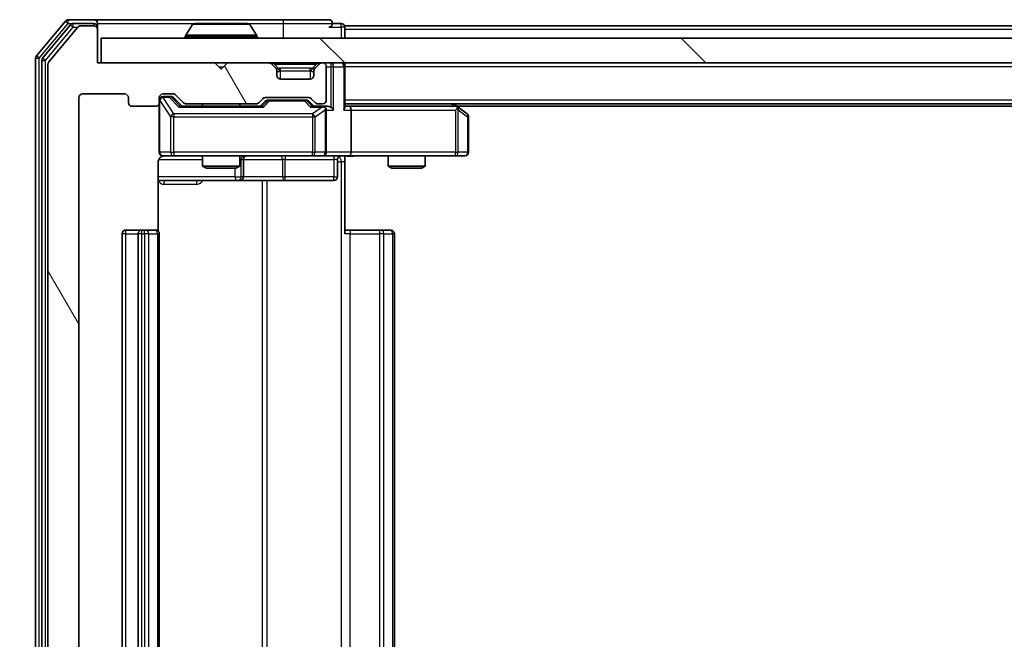
# Model space of a CAD drawing. Units: millimetres. Extents: x 0 to 8131, y 0 to 1826.
# Drawn here: x 1159 to 1238, y 236 to 286 of the extents above; entities that cross this region are included whole.
import ezdxf

# ---------------------------------------------------------------- set-up
doc = ezdxf.new("R2010")
doc.units = ezdxf.units.MM
doc.header["$LTSCALE"] = 0.666667
doc.layers.get('Defpoints').update_dxf_attribs({"lineweight": 25})
for name, color, linetype, lineweight in [('Dimension (ISO)', 7, 'Continuous', 18), ('Visible (ISO)', 7, 'Continuous', 35), ('Visible Narrow (ISO)', 7, 'Continuous', 25)]:
    doc.layers.add(name, color=color, linetype=linetype, lineweight=lineweight)
doc.layers.add('Hatch (ISO)', color=1, linetype='Continuous', lineweight=18, true_color=0xff0000)
doc.styles.add('Note Text (TK)', font='MS PGothic.ttf')
doc.dimstyles.new('Default - Method 1b (TK)', dxfattribs={"dimscale": 0.666667, "dimtxt": 2.5, "dimasz": 2.5, "dimexe": 1, "dimexo": 1.5, "dimgap": 1, "dimtad": 1, "dimtoh": 1, "dimrnd": 1e-08, "dimdsep": 46, "dimtxsty": 'Note Text (TK)', "dimcen": 0.09, "dimdle": 5, "dimclrd": 100, "dimclre": 100, "dimclrt": 7, "dimadec": 1, "dimazin": 1, "dimtfac": 1, "dimtmove": 0, "dimatfit": 3, "dimfxl": 1, "dimtolj": 1, "dimlwd": -1, "dimlwe": -1, "dimarcsym": 0})

# ---------------------------------------------------------------- blocks, each defined once
blk = doc.blocks.new('*D80')
at = {"layer": 'Defpoints', "color": 0, "transparency": 16777216}
for p in [(1165.219, 282.091), (1056.419, 201.091), (1165.219, 201.091)]:
    blk.add_point(p, dxfattribs=at)
at = {"layer": 'Dimension (ISO)', "color": 100, "transparency": 16777216}
for p, q in [((1155.469, 282.091), (1049.919, 282.091)), ((1056.419, 265.841), (1056.419, 217.341)), ((1155.469, 201.091), (1049.919, 201.091))]:
    blk.add_line(p, q, dxfattribs=at)
for points in [[(1053.711, 265.841), (1059.128, 265.841), (1056.419, 282.091)], [(1053.711, 217.341), (1059.128, 217.341), (1056.419, 201.091)]]:
    blk.add_solid(points, dxfattribs=at)
at = {"layer": 'Dimension (ISO)', "color": 7, "transparency": 16777216, "insert": (1041.794, 232.543), "char_height": 16.25, "attachment_point": 4, "rotation": 90, "style": 'Note Text (TK)'}
blk.add_mtext('\\A1;81', dxfattribs=at)

msp = doc.modelspace()

# ---------------------------------------------------------------- hatches: boundary and pattern name
at = {"layer": 'Hatch (ISO)'}
h = msp.add_hatch(dxfattribs=at)
h.set_pattern_fill('ANSI31', color=256, scale=165.1, angle=75.0001754, style=0)
h.set_pattern_definition([(120.0002, (176.417, -52), (-17.87257, -10.3188), [])])
edge = h.paths.add_edge_path()
edge.add_line((1177.74513, 204.39143), (1172.09366, 204.39143))
edge.add_ellipse((1172.09366, 204.09143), major_axis=(-0.3, 0), ratio=1, start_angle=270, end_angle=315)
edge.add_line((1171.88153, 204.30357), (1171.25726, 203.6793))
edge.add_ellipse((1171.04513, 203.89143), major_axis=(-0.21213, -0.21213), ratio=1, start_angle=45, end_angle=90, ccw=False)
edge.add_line((1171.04513, 203.59143), (1170.21939, 203.59143))
edge.add_ellipse((1170.21939, 203.89143), major_axis=(-0.3, 0), ratio=1, start_angle=0, end_angle=90, ccw=False)
edge.add_line((1169.91939, 203.89143), (1169.91939, 204.29143))
edge.add_ellipse((1169.61939, 204.29143), major_axis=(0, 0.3), ratio=1, start_angle=270, end_angle=360)
edge.add_line((1169.61939, 204.59143), (1167.71939, 204.59143))
edge.add_ellipse((1167.71939, 204.29143), major_axis=(-0.3, 0), ratio=1, start_angle=270, end_angle=360)
edge.add_line((1167.41939, 204.29143), (1167.41939, 203.89143))
edge.add_ellipse((1167.11939, 203.89143), major_axis=(0, -0.3), ratio=1, start_angle=0, end_angle=90, ccw=False)
edge.add_line((1167.11939, 203.59143), (1163.71939, 203.59143))
edge.add_ellipse((1163.71939, 203.89143), major_axis=(-0.3, 0), ratio=1, start_angle=0, end_angle=90, ccw=False)
edge.add_line((1163.41939, 203.89143), (1163.41939, 279.29143))
edge.add_ellipse((1163.71939, 279.29143), major_axis=(0, 0.3), ratio=1, start_angle=0, end_angle=90, ccw=False)
edge.add_line((1163.71939, 279.59143), (1167.11939, 279.59143))
edge.add_ellipse((1167.11939, 279.29143), major_axis=(0.3, 0), ratio=1, start_angle=0, end_angle=90, ccw=False)
edge.add_line((1167.41939, 279.29143), (1167.41939, 278.89143))
edge.add_ellipse((1167.71939, 278.89143), major_axis=(0, -0.3), ratio=1, start_angle=270, end_angle=360)
edge.add_line((1167.71939, 278.59143), (1169.61939, 278.59143))
edge.add_ellipse((1169.61939, 278.89143), major_axis=(0.3, 0), ratio=1, start_angle=270, end_angle=360)
edge.add_line((1169.91939, 278.89143), (1169.91939, 279.29143))
edge.add_ellipse((1170.21939, 279.29143), major_axis=(0, 0.3), ratio=1, start_angle=0, end_angle=90, ccw=False)
edge.add_line((1170.21939, 279.59143), (1171.04513, 279.59143))
edge.add_ellipse((1171.04513, 279.29143), major_axis=(0.3, 0), ratio=1, start_angle=45, end_angle=90, ccw=False)
edge.add_line((1171.25726, 279.50357), (1171.88153, 278.8793))
edge.add_ellipse((1172.09366, 279.09143), major_axis=(0.21213, -0.21213), ratio=1, start_angle=270, end_angle=315)
edge.add_line((1172.09366, 278.79143), (1177.74513, 278.79143))
edge.add_ellipse((1177.74513, 279.09143), major_axis=(0.3, 0), ratio=1, start_angle=270, end_angle=315)
edge.add_line((1177.95726, 278.8793), (1178.28153, 279.20357))
edge.add_ellipse((1178.49366, 278.99143), major_axis=(0.21213, 0.21213), ratio=1, start_angle=45, end_angle=90, ccw=False)
edge.add_line((1178.49366, 279.29143), (1181.99513, 279.29143))
edge.add_ellipse((1181.99513, 278.99143), major_axis=(0.3, 0), ratio=1, start_angle=45, end_angle=90, ccw=False)
edge.add_line((1182.20726, 279.20357), (1182.53153, 278.8793))
edge.add_ellipse((1182.74366, 279.09143), major_axis=(0.21213, -0.21213), ratio=1, start_angle=270, end_angle=315)
edge.add_line((1182.74366, 278.79143), (1183.11939, 278.79143))
edge.add_ellipse((1183.11939, 279.09143), major_axis=(0.3, 0), ratio=1, start_angle=270, end_angle=360)
edge.add_line((1183.41939, 279.09143), (1183.41939, 281.79143))
edge.add_ellipse((1183.11939, 281.79143), major_axis=(0, 0.3), ratio=1, start_angle=270, end_angle=360)
edge.add_line((1183.11939, 282.09143), (1183.04366, 282.09143))
edge.add_ellipse((1183.04366, 281.79143), major_axis=(-0.3, 0), ratio=1, start_angle=270, end_angle=315)
edge.add_line((1182.83153, 282.00357), (1182.50726, 281.6793))
edge.add_ellipse((1182.71939, 281.46717), major_axis=(-0.21213, -0.21213), ratio=1, start_angle=270, end_angle=315)
edge.add_line((1182.41939, 281.46717), (1182.41939, 281.09143))
edge.add_ellipse((1182.11939, 281.09143), major_axis=(0, -0.3), ratio=1, start_angle=0, end_angle=90, ccw=False)
edge.add_line((1182.11939, 280.79143), (1179.71939, 280.79143))
edge.add_ellipse((1179.71939, 281.09143), major_axis=(-0.3, 0), ratio=1, start_angle=0, end_angle=90, ccw=False)
edge.add_line((1179.41939, 281.09143), (1179.41939, 281.46717))
edge.add_ellipse((1179.11939, 281.46717), major_axis=(0, 0.3), ratio=1, start_angle=270, end_angle=315)
edge.add_line((1179.33153, 281.6793), (1179.00726, 282.00357))
edge.add_ellipse((1178.79513, 281.79143), major_axis=(-0.21213, 0.21213), ratio=1, start_angle=270, end_angle=315)
edge.add_line((1178.79513, 282.09143), (1175.41939, 282.09143))
edge.add_line((1175.41939, 282.09143), (1174.91939, 281.59143))
edge.add_line((1174.91939, 281.59143), (1174.41939, 282.09143))
edge.add_line((1174.41939, 282.09143), (1164.91939, 282.09143))
edge.add_line((1164.91939, 282.09143), (1164.91939, 284.79143))
edge.add_ellipse((1164.61939, 284.79143), major_axis=(0, 0.3), ratio=1, start_angle=270, end_angle=360)
edge.add_line((1164.61939, 285.09143), (1163.55991, 285.09143))
edge.add_ellipse((1163.55991, 284.79143), major_axis=(-0.3, 0), ratio=1, start_angle=270, end_angle=320.1944289)
edge.add_line((1163.32944, 284.98349), (1160.98893, 282.17487))
edge.add_ellipse((1161.21939, 281.98282), major_axis=(-0.23047, 0.19206), ratio=1, start_angle=0, end_angle=39.8055711)
edge.add_line((1160.91939, 281.98282), (1160.91939, 201.20005))
edge.add_ellipse((1161.21939, 201.20005), major_axis=(0, -0.3), ratio=1, start_angle=270, end_angle=309.8055711)
edge.add_line((1160.98893, 201.00799), (1163.32944, 198.19938))
edge.add_ellipse((1163.55991, 198.39143), major_axis=(0.19206, -0.23047), ratio=1, start_angle=270, end_angle=320.1944289)
edge.add_line((1163.55991, 198.09143), (1164.61939, 198.09143))
edge.add_ellipse((1164.61939, 198.39143), major_axis=(0.3, 0), ratio=1, start_angle=270, end_angle=360)
edge.add_line((1164.91939, 198.39143), (1164.91939, 201.09143))
edge.add_line((1164.91939, 201.09143), (1174.41939, 201.09143))
edge.add_line((1174.41939, 201.09143), (1174.91939, 201.59143))
edge.add_line((1174.91939, 201.59143), (1175.41939, 201.09143))
edge.add_line((1175.41939, 201.09143), (1178.79513, 201.09143))
edge.add_ellipse((1178.79513, 201.39143), major_axis=(0.3, 0), ratio=1, start_angle=270, end_angle=315)
edge.add_line((1179.00726, 201.1793), (1179.33153, 201.50357))
edge.add_ellipse((1179.11939, 201.7157), major_axis=(0.21213, 0.21213), ratio=1, start_angle=270, end_angle=315)
edge.add_line((1179.41939, 201.7157), (1179.41939, 202.09143))
edge.add_ellipse((1179.71939, 202.09143), major_axis=(0, 0.3), ratio=1, start_angle=0, end_angle=90, ccw=False)
edge.add_line((1179.71939, 202.39143), (1182.11939, 202.39143))
edge.add_ellipse((1182.11939, 202.09143), major_axis=(0.3, 0), ratio=1, start_angle=0, end_angle=90, ccw=False)
edge.add_line((1182.41939, 202.09143), (1182.41939, 201.7157))
edge.add_ellipse((1182.71939, 201.7157), major_axis=(0, -0.3), ratio=1, start_angle=270, end_angle=315)
edge.add_line((1182.50726, 201.50357), (1182.83153, 201.1793))
edge.add_ellipse((1183.04366, 201.39143), major_axis=(0.21213, -0.21213), ratio=1, start_angle=270, end_angle=315)
edge.add_line((1183.04366, 201.09143), (1183.11939, 201.09143))
edge.add_ellipse((1183.11939, 201.39143), major_axis=(0.3, 0), ratio=1, start_angle=270, end_angle=360)
edge.add_line((1183.41939, 201.39143), (1183.41939, 204.09143))
edge.add_ellipse((1183.11939, 204.09143), major_axis=(0, 0.3), ratio=1, start_angle=270, end_angle=360)
edge.add_line((1183.11939, 204.39143), (1182.74366, 204.39143))
edge.add_ellipse((1182.74366, 204.09143), major_axis=(-0.3, 0), ratio=1, start_angle=270, end_angle=315)
edge.add_line((1182.53153, 204.30357), (1182.20726, 203.9793))
edge.add_ellipse((1181.99513, 204.19143), major_axis=(-0.21213, -0.21213), ratio=1, start_angle=45, end_angle=90, ccw=False)
edge.add_line((1181.99513, 203.89143), (1178.49366, 203.89143))
edge.add_ellipse((1178.49366, 204.19143), major_axis=(-0.3, 0), ratio=1, start_angle=45, end_angle=90, ccw=False)
edge.add_line((1178.28153, 203.9793), (1177.95726, 204.30357))
edge.add_ellipse((1177.74513, 204.09143), major_axis=(-0.21213, 0.21213), ratio=1, start_angle=270, end_angle=315)
h = msp.add_hatch(dxfattribs=at)
h.set_pattern_fill('ANSI31', color=256, scale=165.1, angle=90.0002105, style=0)
h.set_pattern_definition([(135.0002, (176.417, -52), (-14.59286, -14.59297), [])])
h.paths.add_polyline_path([(1165.21939, 284.09143), (1165.21939, 282.09143), (1584.61939, 282.09143), (1584.61939, 284.09143)])

# ---------------------------------------------------------------- linework, layer by layer
at = {"layer": 'Visible (ISO)'}
for p, q in [((1162.32944, 285.48349), (1159.98893, 282.67487)), ((1162.73029, 285.18349), (1160.48893, 282.49385)), ((1163.32944, 284.98349), (1160.98893, 282.17487)), ((1164.61939, 285.59143), (1162.55991, 285.59143)), ((1164.61939, 285.29143), (1162.96076, 285.29143)), ((1164.61939, 285.09143), (1163.55991, 285.09143)), ((1179.91939, 285.59143), (1164.61939, 285.59143)), ((1164.91939, 285.29143), (1164.91939, 284.99143)), ((1164.91939, 284.79143), (1164.91939, 284.99143)), ((1172.61024, 285.20043), (1172.05171, 284.34114)), ((1177.06086, 285.29143), (1172.77793, 285.29143)), ((1177.22855, 285.20043), (1177.78708, 284.34114)), ((1183.61939, 285.59143), (1179.91939, 285.59143)), ((1184.61939, 285.29143), (1183.91939, 285.29143)), ((1372.53939, 285.09143), (1184.91939, 285.09143)), ((1184.91939, 285.09143), (1184.91939, 284.79143)), ((1164.91939, 282.09143), (1164.91939, 284.79143)), ((1172.01939, 284.19143), (1172.01939, 284.23215)), ((1177.81939, 284.19143), (1177.81939, 284.23215)), ((1184.91939, 284.09143), (1184.91939, 284.79143)), ((1165.21939, 284.09143), (1165.21939, 282.09143)), ((1584.61939, 284.09143), (1165.21939, 284.09143)), ((1159.91939, 282.48282), (1159.91939, 200.70005)), ((1160.41939, 282.30179), (1160.41939, 200.88107)), ((1160.91939, 281.98282), (1160.91939, 201.20005)), ((1174.41939, 282.09143), (1164.91939, 282.09143)), ((1165.21939, 282.09143), (1584.61939, 282.09143)), ((1174.91939, 281.59143), (1174.41939, 282.09143)), ((1175.41939, 282.09143), (1174.91939, 281.59143)), ((1178.79513, 282.09143), (1175.41939, 282.09143)), ((1179.33153, 281.6793), (1179.00726, 282.00357)), ((1182.83153, 282.00357), (1182.50726, 281.6793)), ((1183.11939, 282.09143), (1183.04366, 282.09143)), ((1183.41939, 279.09143), (1183.41939, 281.79143)), ((1184.91939, 282.09143), (1184.91939, 281.79143)), ((1184.91939, 278.50357), (1184.91939, 281.79143)), ((1179.35197, 281.65886), (1179.33153, 281.6793)), ((1179.41939, 281.09143), (1179.41939, 281.46717)), ((1182.41939, 281.46717), (1182.41939, 281.09143)), ((1182.50726, 281.6793), (1182.48682, 281.65886)), ((1182.11939, 280.79143), (1179.71939, 280.79143)), ((1163.71939, 279.59143), (1167.11939, 279.59143)), ((1170.21939, 279.59143), (1171.04513, 279.59143)), ((1170.7086, 279.39143), (1170.21939, 279.39143)), ((1170.8451, 279.39143), (1170.7086, 279.39143)), ((1171.25726, 279.50357), (1171.88153, 278.8793)), ((1163.41939, 203.89143), (1163.41939, 279.29143)), ((1167.41939, 279.29143), (1167.41939, 278.89143)), ((1167.71939, 278.59143), (1169.61939, 278.59143)), ((1169.91939, 278.89143), (1169.91939, 279.29143)), ((1169.91939, 278.89143), (1169.91939, 274.89143)), ((1171.05728, 279.30355), (1171.76939, 278.59143)), ((1178.24549, 278.59143), (1171.5933, 278.59143)), ((1172.09366, 278.79143), (1177.74513, 278.79143)), ((1173.41939, 278.79143), (1173.41939, 278.59143)), ((1176.41939, 278.79143), (1176.41939, 278.59143)), ((1177.95726, 278.8793), (1178.28153, 279.20357)), ((1178.06939, 278.59143), (1178.48151, 279.00355)), ((1178.49366, 279.29143), (1181.99513, 279.29143)), ((1178.8371, 279.09143), (1178.69369, 279.09143)), ((1181.65169, 279.09143), (1178.8371, 279.09143)), ((1181.7951, 279.09143), (1181.65169, 279.09143)), ((1182.00728, 279.00355), (1182.41939, 278.59143)), ((1182.20726, 279.20357), (1182.53153, 278.8793)), ((1183.11939, 278.59143), (1182.2433, 278.59143)), ((1182.74366, 278.79143), (1183.11939, 278.79143)), ((1183.49513, 278.59143), (1183.11939, 278.59143)), ((1564.91939, 278.79143), (1184.91939, 278.79143)), ((1185.29513, 278.59143), (1184.91939, 278.59143)), ((1193.88606, 278.59143), (1185.29513, 278.59143)), ((1194.06606, 278.53143), (1193.71939, 278.79143)), ((1555.85273, 278.59143), (1193.98606, 278.59143)), ((1183.41939, 274.89143), (1183.41939, 278.29143)), ((1185.41939, 278.29143), (1185.41939, 274.89143)), ((1193.856, 278.29143), (1194.0116, 278.44704)), ((1194.79939, 277.98143), (1194.06606, 278.53143)), ((1194.91939, 274.89143), (1194.91939, 277.74143)), ((1170.21939, 274.59143), (1171.1048, 274.59143)), ((1171.1048, 274.59143), (1182.30118, 274.59143)), ((1173.41939, 274.59143), (1173.41939, 273.7448)), ((1176.41939, 274.59143), (1176.41939, 273.7448)), ((1182.30118, 274.59143), (1183.11939, 274.59143)), ((1185.29513, 274.59143), (1183.11939, 274.59143)), ((1184.91939, 274.5837), (1184.91939, 274.09143)), ((1185.29513, 274.59143), (1193.856, 274.59143)), ((1188.41939, 274.59143), (1188.41939, 273.7448)), ((1191.41939, 274.59143), (1191.41939, 273.7448)), ((1193.856, 274.59143), (1194.61939, 274.59143)), ((1169.82957, 268.5055), (1169.82957, 274.09143)), ((1176.71392, 272.89143), (1176.71392, 274.29143)), ((1184.31809, 274.29143), (1184.31809, 272.89143)), ((1184.91939, 274.09143), (1184.91939, 268.29143)), ((1173.41939, 273.7448), (1176.41939, 273.7448)), ((1173.72612, 273.59143), (1173.41939, 273.7448)), ((1176.11267, 273.59143), (1173.72612, 273.59143)), ((1176.11267, 273.59143), (1176.41939, 273.7448)), ((1188.41939, 273.7448), (1191.41939, 273.7448)), ((1188.72612, 273.59143), (1188.41939, 273.7448)), ((1191.11267, 273.59143), (1188.72612, 273.59143)), ((1191.11267, 273.59143), (1191.41939, 273.7448)), ((1169.82957, 272.59143), (1176.24235, 272.59143)), ((1176.24235, 272.59143), (1176.41392, 272.59143)), ((1176.41392, 272.59143), (1180.08844, 272.59143)), ((1180.08844, 272.59143), (1184.01809, 272.59143)), ((1166.91939, 268.29143), (1166.91939, 214.89143)), ((1168.51939, 268.59143), (1167.21939, 268.59143)), ((1168.21939, 268.29143), (1168.21939, 214.89143)), ((1168.71229, 268.59143), (1168.51939, 268.59143)), ((1168.71229, 268.59143), (1168.85371, 268.59143)), ((1169.56082, 268.59143), (1168.85371, 268.59143)), ((1169.56082, 268.59143), (1169.61939, 268.59143)), ((1169.91939, 214.89143), (1169.91939, 268.29143)), ((1184.91939, 268.59143), (1185.33361, 268.59143)), ((1187.71229, 268.59143), (1185.33361, 268.59143)), ((1187.71229, 268.59143), (1187.85371, 268.59143)), ((1188.56082, 268.59143), (1187.85371, 268.59143)), ((1188.56082, 268.59143), (1188.61939, 268.59143)), ((1188.91939, 214.89143), (1188.91939, 268.29143))]:
    msp.add_line(p, q, dxfattribs=at)
for centre, radius, start, end in [((1162.55991, 285.29143), 0.3, 90, 140.1944289), ((1162.96076, 284.99143), 0.3, 90, 140.1944289), ((1163.55991, 284.79143), 0.3, 90, 140.1944289), ((1164.61939, 285.29143), 0.3, 0, 90), ((1164.61939, 284.99143), 0.3, 0, 90), ((1164.61939, 284.79143), 0.3, 0, 90), ((1172.77793, 285.09143), 0.2, 90, 146.9761324), ((1177.06086, 285.09143), 0.2, 33.0238676, 90), ((1183.61939, 285.29143), 0.3, 0, 90), ((1183.61939, 285.29143), 0.3, 270, 0), ((1184.61939, 284.99143), 0.3, 0, 90), ((1172.21939, 284.23215), 0.2, 146.9761324, 180), ((1172.11939, 284.19143), 0.1, 180, 270), ((1177.71939, 284.19143), 0.1, 270, 0), ((1177.61939, 284.23215), 0.2, 0, 33.0238676), ((1160.21939, 282.48282), 0.3, 140.1944289, 180), ((1160.71939, 282.30179), 0.3, 140.1944289, 180), ((1161.21939, 281.98282), 0.3, 140.1944289, 180), ((1178.79513, 281.79143), 0.3, 45, 90), ((1183.04366, 281.79143), 0.3, 90, 135), ((1183.11939, 281.79143), 0.3, 0, 90), ((1184.61939, 281.79143), 0.3, 0, 90), ((1179.11939, 281.46717), 0.3, 0, 45), ((1179.71939, 281.09143), 0.3, 180, 270), ((1182.11939, 281.09143), 0.3, 270, 0), ((1182.71939, 281.46717), 0.3, 135, 180), ((1163.71939, 279.29143), 0.3, 90, 180), ((1167.11939, 279.29143), 0.3, 0, 90), ((1170.21939, 279.29143), 0.3, 90, 180), ((1170.21939, 279.09143), 0.3, 90, 180), ((1171.04513, 279.29143), 0.3, 45, 90), ((1167.71939, 278.89143), 0.3, 180, 270), ((1169.61939, 278.89143), 0.3, 270, 0), ((1172.09366, 279.09143), 0.3, 225, 270), ((1177.74513, 279.09143), 0.3, 270, 315), ((1178.49366, 278.99143), 0.3, 90, 135), ((1181.99513, 278.99143), 0.3, 45, 90), ((1182.74366, 279.09143), 0.3, 225, 270), ((1183.11939, 279.09143), 0.3, 270, 0), ((1183.11939, 278.29143), 0.3, 66.5620158, 90), ((1193.88606, 278.29143), 0.3, 66.5620153, 90), ((1193.88606, 278.29143), 0.3, 53.1301024, 66.562016), ((1183.11939, 278.29143), 0.3, 0, 31.2444547), ((1194.61939, 277.74143), 0.3, 0, 53.1301024), ((1170.21939, 274.89143), 0.3, 180, 270), ((1170.41939, 274.09143), 0.5, 90, 104.4755206), ((1177.01392, 274.29143), 0.3, 90, 180), ((1183.11939, 274.89143), 0.3, 270, 0), ((1184.61809, 274.29143), 0.3, 90, 180), ((1194.61939, 274.89143), 0.3, 270, 0), ((1176.41392, 272.89143), 0.3, 270, 0), ((1184.01809, 272.89143), 0.3, 270, 0), ((1167.21939, 268.29143), 0.3, 90, 180), ((1168.51939, 268.29143), 0.3, 90, 180), ((1169.61939, 268.29143), 0.3, 0, 90), ((1188.61939, 268.29143), 0.3, 0, 90)]:
    msp.add_arc(centre, radius, start, end, dxfattribs=at)
for centre, major_axis, ratio, start_param, end_param in [((1170.8451, 279.09143), (0.30004, 0), 0.99985076, 0.78532354, 1.57079633), ((1171.49017, 278.29143), (-0.12456, -0.29583), 0.40041045, 3.30861727, 3.95211838), ((1178.34862, 278.29143), (0.12456, -0.29583), 0.40041045, 2.33106693, 2.97456804), ((1178.69369, 278.79143), (-0.30004, 0), 0.99985076, 4.71238898, 5.49786177), ((1181.7951, 278.79143), (0.30004, 0), 0.99985076, 0.78532354, 1.57079633), ((1182.14017, 278.29143), (-0.12456, -0.29583), 0.40041045, 3.30861727, 3.95211838), ((1183.08717, 278.29143), (0.64874, 0.20444), 0.33843751, 1.23011504, 1.46454615), ((1183.49513, 278.29143), (0.42426, 0), 0.70710678, 0.78539816, 1.57079633), ((1185.29513, 278.29143), (0, 0.3), 0.41421356, 4.71238898, 6.28318531), ((1183.11939, 278.31398), (0.25155, 0.48303), 0.33843751, 4.88684285, 5.16156968), ((1183.79513, 278.29143), (0.27716, -0.27716), 0.41421356, 1.17809725, 1.96349541), ((1184.61939, 278.29143), (0.27716, 0.27716), 0.41421356, 5.10508806, 5.89048623), ((1193.856, 278.31398), (-0.24115, 0.48229), 0.37002441, 4.52944541, 4.80417225), ((1185.29513, 274.89143), (0, 0.3), 0.41421356, 3.14159265, 4.71238898)]:
    msp.add_ellipse(centre, major_axis=major_axis, ratio=ratio, start_param=start_param, end_param=end_param, dxfattribs=at)
for points, knots in [([(1172.90186, 285.29142), (1172.90116, 285.29143), (1172.90046, 285.29143), (1172.89873, 285.29143), (1172.8977, 285.29143), (1172.89667, 285.29143)], [-0.000230599076, -0.000230599076, -0.000230599076, -0.000230599076, 0, 0, 0.000338329447, 0.000338329447, 0.000338329447, 0.000338329447]), ([(1172.89667, 285.29143), (1172.89761, 285.29143), (1172.89854, 285.29143), (1172.90014, 285.29142), (1172.90081, 285.29142), (1172.90148, 285.29141)], [-0.000338329447, -0.000338329447, -0.000338329447, -0.000338329447, 0, 0, 0.000241517914, 0.000241517914, 0.000241517914, 0.000241517914]), ([(1175.30875, 285.29143), (1175.30868, 285.29143), (1175.30861, 285.29143), (1175.30824, 285.29142), (1175.30793, 285.29142), (1175.30763, 285.29141)], [-0.000054249657, -0.000054249657, -0.000054249657, -0.000054249657, 0, 0, 0.000241517914, 0.000241517914, 0.000241517914, 0.000241517914]), ([(1175.30875, 285.29142), (1175.3089, 285.29143), (1175.30904, 285.29143), (1175.30941, 285.29143), (1175.30962, 285.29143), (1175.30984, 285.29143)], [-0.000230599076, -0.000230599076, -0.000230599076, -0.000230599076, 0, 0, 0.000338329447, 0.000338329447, 0.000338329447, 0.000338329447]), ([(1183.23872, 278.56668), (1183.24426, 278.56427), (1183.24974, 278.5617), (1183.28366, 278.54449), (1183.30991, 278.52512), (1183.34723, 278.48791), (1183.36354, 278.46704), (1183.37588, 278.44704)], [0.3810312192, 0.3810312192, 0.3810312192, 0.3810312192, 0.382741903, 0.382741903, 0.3917616542, 0.3917616542, 0.3985536381, 0.3985536381, 0.3985536381, 0.3985536381]), ([(1194.00539, 278.56668), (1194.00645, 278.56392), (1194.00746, 278.56108), (1194.01243, 278.54432), (1194.01522, 278.52283), (1194.01533, 278.48587), (1194.01399, 278.46617), (1194.0116, 278.44704)], [0.2508867575, 0.2508867575, 0.2508867575, 0.2508867575, 0.2528779694, 0.2528779694, 0.2619584182, 0.2619584182, 0.268388032, 0.268388032, 0.268388032, 0.268388032]), ([(1170.29435, 274.57558), (1170.2654, 274.56797), (1170.23488, 274.5651), (1170.1742, 274.56835), (1170.14333, 274.57476), (1170.08354, 274.59685), (1170.05407, 274.6135), (1170.00461, 274.65438), (1169.9836, 274.67853), (1169.9499, 274.73167), (1169.9369, 274.76139), (1169.92481, 274.80774), (1169.92197, 274.82383), (1169.92017, 274.84387), (1169.91991, 274.84776), (1169.91958, 274.85457), (1169.91948, 274.85751), (1169.91942, 274.86121), (1169.91941, 274.86204), (1169.9194, 274.86295), (1169.9194, 274.86311), (1169.9194, 274.86341), (1169.9194, 274.86355), (1169.9194, 274.86392), (1169.91939, 274.8641), (1169.91939, 274.86472), (1169.91939, 274.86474), (1169.91939, 274.86489), (1169.91939, 274.86492), (1169.91939, 274.86505), (1169.91939, 274.86508), (1169.91939, 274.86524), (1169.91939, 274.86536), (1169.91939, 274.86606), (1169.91939, 274.86701), (1169.91939, 274.87231), (1169.91939, 274.8802), (1169.91939, 274.8889), (1169.91939, 274.89143), (1169.91939, 274.89143)], [0.000005215, 0.000005215, 0.000005215, 0.000005215, 0.008986454, 0.008986454, 0.018235554, 0.018235554, 0.028110615, 0.028110615, 0.037483608, 0.037483608, 0.046988837, 0.046988837, 0.051856866, 0.051856866, 0.053026215, 0.053026215, 0.05390342, 0.05390342, 0.054147367, 0.054147367, 0.054203057, 0.054203057, 0.054258908, 0.054258908, 0.054372336, 0.054372336, 0.054825483, 0.054825483, 0.055269289, 0.055269289, 0.056600536, 0.056600536, 0.060594131, 0.060594131, 0.072575524, 0.072575524, 0.108522004, 0.108522004, 0.129220495, 0.129220495, 0.129220495, 0.129220495]), ([(1186.08194, 274.59143), (1185.92157, 274.59143), (1185.76142, 274.57917), (1185.37412, 274.56278), (1185.14637, 274.5679), (1184.91939, 274.57963)], [0, 0, 0, 0, 0.048112961, 0.048112961, 0.116296339, 0.116296339, 0.116296339, 0.116296339]), ([(1170.19982, 274.5668), (1170.18517, 274.56238), (1170.171, 274.55748), (1170.09705, 274.5279), (1170.03107, 274.48577), (1169.9382, 274.39712), (1169.89423, 274.33541), (1169.84476, 274.22237), (1169.82957, 274.15168), (1169.82957, 274.09143)], [0.0905324157, 0.0905324157, 0.0905324157, 0.0905324157, 0.0948543073, 0.0948543073, 0.1144259318, 0.1144259318, 0.1333697264, 0.1333697264, 0.1514440253, 0.1514440253, 0.1514440253, 0.1514440253])]:
    msp.add_open_spline(points, degree=3, knots=knots, dxfattribs=at)
at = {"layer": 'Visible Narrow (ISO)'}
for p, q in [((1160.21939, 282.48282), (1162.55991, 285.29143)), ((1160.71939, 282.30179), (1162.96076, 284.99143)), ((1162.32944, 285.48349), (1162.55991, 285.29143)), ((1162.55991, 285.29143), (1162.55991, 285.59143)), ((1162.55991, 285.29143), (1162.96076, 285.29143)), ((1162.73029, 285.18349), (1162.96076, 284.99143)), ((1162.96076, 284.99143), (1162.96076, 285.29143)), ((1162.96076, 284.99143), (1163.3363, 284.99143)), ((1164.61939, 285.09143), (1164.61939, 285.29143)), ((1164.91939, 284.99143), (1164.843, 284.99143)), ((1164.91939, 285.29143), (1172.77793, 285.29143)), ((1177.22855, 285.20043), (1172.61024, 285.20043)), ((1177.06086, 285.29143), (1179.91939, 285.29143)), ((1179.91939, 285.59143), (1179.91939, 285.29143)), ((1179.91939, 285.29143), (1183.91939, 285.29143)), ((1179.91939, 285.29143), (1179.91939, 284.09143)), ((1183.61939, 284.99143), (1184.61939, 284.99143)), ((1184.61939, 284.99143), (1184.61939, 285.29143)), ((1184.91939, 284.99143), (1184.61939, 284.99143)), ((1184.61939, 284.99143), (1184.61939, 284.09143)), ((1177.81939, 284.23215), (1172.01939, 284.23215)), ((1172.01939, 284.19143), (1177.81939, 284.19143)), ((1177.78708, 284.34114), (1172.05171, 284.34114)), ((1372.34439, 284.79143), (1184.91939, 284.79143)), ((1160.21939, 282.48282), (1159.98893, 282.67487)), ((1159.91939, 282.48282), (1160.21939, 282.48282)), ((1160.21939, 200.70005), (1160.21939, 282.48282)), ((1160.41939, 282.30179), (1160.71939, 282.30179)), ((1160.71939, 282.30179), (1160.48893, 282.49385)), ((1160.71939, 200.88107), (1160.71939, 282.30179)), ((1174.71939, 281.79143), (1175.11939, 281.79143)), ((1179.21939, 282.00357), (1179.21939, 282.09143)), ((1179.21939, 282.00357), (1179.5641, 281.65886)), ((1179.21939, 282.00357), (1182.61939, 282.00357)), ((1182.61939, 282.00357), (1182.27469, 281.65886)), ((1182.61939, 282.00357), (1182.61939, 282.09143)), ((1183.41939, 281.79143), (1183.79513, 281.79143)), ((1183.79513, 282.09143), (1183.79513, 281.79143)), ((1184.00726, 281.79143), (1183.79513, 281.79143)), ((1183.79513, 281.79143), (1183.79513, 278.50357)), ((1184.00726, 281.79143), (1184.83153, 281.79143)), ((1184.00726, 278.29143), (1184.00726, 281.79143)), ((1184.91939, 281.79143), (1184.83153, 281.79143)), ((1184.83153, 281.79143), (1184.83153, 278.29143)), ((1564.91939, 281.79143), (1184.91939, 281.79143)), ((1179.41939, 281.46717), (1179.42962, 281.44673)), ((1179.71939, 281.46717), (1179.71939, 281.6793)), ((1182.11939, 281.6793), (1179.71939, 281.6793)), ((1179.71939, 281.46717), (1182.11939, 281.46717)), ((1179.71939, 280.79143), (1179.71939, 281.46717)), ((1182.11939, 281.46717), (1182.11939, 281.6793)), ((1182.11939, 281.46717), (1182.11939, 280.79143)), ((1182.40917, 281.44673), (1182.41939, 281.46717)), ((1170.21939, 279.39143), (1170.21939, 279.33143)), ((1170.7086, 279.33143), (1170.7086, 279.39143)), ((1169.95107, 279.06955), (1169.91939, 279.06955)), ((1169.95107, 274.89143), (1169.95107, 279.06955)), ((1169.95107, 279.06955), (1170.83648, 277.74143)), ((1170.21939, 279.30955), (1170.21939, 279.33143)), ((1170.21939, 279.33143), (1170.7086, 279.33143)), ((1171.1048, 277.98143), (1170.21939, 279.30955)), ((1170.7086, 279.33143), (1171.49017, 278.53143)), ((1170.92071, 279.30355), (1171.05728, 279.30355)), ((1171.61642, 278.59143), (1170.92071, 279.30355)), ((1178.62499, 279.00355), (1178.22237, 278.59143)), ((1178.34862, 278.53143), (1178.8371, 279.03143)), ((1178.48151, 279.00355), (1178.62499, 279.00355)), ((1178.8371, 279.09143), (1178.8371, 279.03143)), ((1178.8371, 279.03143), (1181.65169, 279.03143)), ((1181.65169, 279.03143), (1181.65169, 279.09143)), ((1181.65169, 279.03143), (1182.14017, 278.53143)), ((1181.8638, 279.00355), (1182.00728, 279.00355)), ((1182.26642, 278.59143), (1181.8638, 279.00355)), ((1564.91939, 279.09143), (1184.91939, 279.09143)), ((1193.50588, 278.79143), (1193.77255, 278.59143)), ((1171.1048, 277.98143), (1171.1048, 277.74143)), ((1182.30118, 277.98143), (1171.1048, 277.98143)), ((1171.49017, 278.53143), (1178.34862, 278.53143)), ((1182.14017, 278.53143), (1183.08717, 278.53143)), ((1183.08717, 278.53143), (1182.30118, 277.98143)), ((1182.30118, 277.98143), (1182.30118, 277.74143)), ((1182.50583, 277.74143), (1183.32405, 278.31398)), ((1183.32405, 278.31398), (1183.32405, 274.89143)), ((1183.41939, 278.29143), (1184.00726, 278.29143)), ((1184.83153, 278.29143), (1185.41939, 278.29143)), ((1185.41939, 278.29143), (1193.856, 278.29143)), ((1193.856, 278.29143), (1193.856, 274.89143)), ((1194.07535, 278.31398), (1194.83875, 277.74143)), ((1194.07535, 274.89143), (1194.07535, 278.31398)), ((1171.1048, 277.74143), (1170.83648, 277.74143)), ((1170.83648, 277.74143), (1170.83648, 274.89143)), ((1171.1048, 274.89143), (1171.1048, 277.74143)), ((1171.1048, 277.74143), (1182.30118, 277.74143)), ((1182.30118, 277.74143), (1182.50583, 277.74143)), ((1182.30118, 277.74143), (1182.30118, 274.89143)), ((1182.50583, 274.89143), (1182.50583, 277.74143)), ((1194.91939, 277.74143), (1194.83875, 277.74143)), ((1194.83875, 277.74143), (1194.83875, 274.89143)), ((1169.91939, 274.89143), (1169.95107, 274.89143)), ((1170.83648, 274.89143), (1169.95107, 274.89143)), ((1170.83648, 274.89143), (1171.1048, 274.89143)), ((1171.1048, 274.89143), (1171.1048, 274.59143)), ((1182.30118, 274.89143), (1171.1048, 274.89143)), ((1182.30118, 274.89143), (1182.50583, 274.89143)), ((1182.30118, 274.59143), (1182.30118, 274.89143)), ((1183.32405, 274.89143), (1182.50583, 274.89143)), ((1183.32405, 274.89143), (1183.41939, 274.89143)), ((1185.41939, 274.89143), (1183.41939, 274.89143)), ((1193.856, 274.89143), (1185.41939, 274.89143)), ((1193.856, 274.59143), (1193.856, 274.89143)), ((1193.856, 274.89143), (1194.07535, 274.89143)), ((1194.83875, 274.89143), (1194.07535, 274.89143)), ((1194.83875, 274.89143), (1194.91939, 274.89143)), ((1169.87525, 274.29143), (1173.41939, 274.29143)), ((1176.54206, 274.29143), (1176.41939, 274.29143)), ((1176.54206, 274.29143), (1176.71364, 274.29143)), ((1176.54206, 272.89143), (1176.54206, 274.29143)), ((1176.71392, 274.29143), (1176.71364, 274.29143)), ((1176.71364, 274.29143), (1176.71364, 272.89143)), ((1176.71392, 274.29143), (1179.87631, 274.29143)), ((1180.10152, 274.29143), (1179.87631, 274.29143)), ((1179.87631, 274.29143), (1179.87631, 272.89143)), ((1180.10152, 274.29143), (1184.03117, 274.29143)), ((1180.10152, 272.89143), (1180.10152, 274.29143)), ((1184.31809, 274.29143), (1184.03117, 274.29143)), ((1184.03117, 274.29143), (1184.03117, 272.89143)), ((1184.31809, 274.09143), (1184.6265, 274.09143)), ((1184.91939, 274.09143), (1184.6265, 274.09143)), ((1184.6265, 274.09143), (1184.6265, 209.09143)), ((1176.03022, 273.59143), (1176.03022, 272.89143)), ((1176.03022, 272.89143), (1169.82957, 272.89143)), ((1170.27446, 272.29143), (1172.90454, 272.29143)), ((1176.03022, 272.89143), (1176.54206, 272.89143)), ((1176.71364, 272.89143), (1176.54206, 272.89143)), ((1176.71364, 272.89143), (1176.71392, 272.89143)), ((1179.87631, 272.89143), (1176.71392, 272.89143)), ((1178.2442, 272.59143), (1178.2442, 210.59143)), ((1178.64852, 210.59143), (1178.64852, 272.59143)), ((1179.87631, 272.89143), (1180.10152, 272.89143)), ((1184.03117, 272.89143), (1180.10152, 272.89143)), ((1184.03117, 272.89143), (1184.31809, 272.89143)), ((1167.21939, 268.29143), (1166.91939, 268.29143)), ((1167.21939, 268.29143), (1167.21939, 268.59143)), ((1167.21939, 214.89143), (1167.21939, 268.29143)), ((1167.21939, 268.29143), (1168.21939, 268.29143)), ((1168.51939, 268.29143), (1168.21939, 268.29143)), ((1168.51939, 268.29143), (1168.51939, 268.59143)), ((1168.51939, 214.89143), (1168.51939, 268.29143)), ((1168.51939, 268.29143), (1168.71229, 268.29143)), ((1168.71229, 268.29143), (1168.71229, 268.59143)), ((1168.71229, 268.29143), (1168.71229, 214.89143)), ((1169.06584, 268.29143), (1168.71229, 268.29143)), ((1169.06584, 214.89143), (1169.06584, 268.29143)), ((1169.06584, 268.29143), (1169.77295, 268.29143)), ((1169.77295, 268.29143), (1169.77295, 214.89143)), ((1169.91939, 268.29143), (1169.77295, 268.29143)), ((1185.33361, 268.29143), (1184.91939, 268.29143)), ((1185.33361, 268.59143), (1185.33361, 268.29143)), ((1185.33361, 214.89143), (1185.33361, 268.29143)), ((1185.33361, 268.29143), (1187.71229, 268.29143)), ((1187.71229, 268.59143), (1187.71229, 268.29143)), ((1187.71229, 268.29143), (1187.71229, 214.89143)), ((1188.06584, 268.29143), (1187.71229, 268.29143)), ((1188.06584, 214.89143), (1188.06584, 268.29143)), ((1188.06584, 268.29143), (1188.77295, 268.29143)), ((1188.77295, 268.29143), (1188.77295, 214.89143)), ((1188.91939, 268.29143), (1188.77295, 268.29143))]:
    msp.add_line(p, q, dxfattribs=at)
for centre, radius, start, end in [((1179.71939, 281.0793), 0.6, 90, 105), ((1182.11939, 281.0793), 0.6, 75, 90), ((1170.7086, 279.09143), 0.29998, 45, 90.0042765), ((1181.65169, 278.79143), 0.29998, 45, 90.0042765)]:
    msp.add_arc(centre, radius, start, end, dxfattribs=at)
for centre, major_axis, ratio, start_param, end_param in [((1179.64366, 281.79143), (-0.64756, 0.23445), 0.1095524, 5.46575602, 6.51295357), ((1182.19513, 281.79143), (0.64756, 0.23445), 0.1095524, 6.05341704, 7.1006146), ((1183.79513, 281.79143), (0, 0.3), 0.70710678, 4.71238898, 6.28318531), ((1184.61939, 281.79143), (0, 0.3), 0.70710678, 4.71238898, 6.28318531), ((1179.13984, 281.44673), (0.21213, 0.21213), 0.93511313, 5.46426839, 6.28318531), ((1179.71939, 281.7157), (-0.36885, -0.05425), 0.10017299, 0.07434872, 1.12154627), ((1179.71939, 281.7157), (-0.27513, -0.28896), 0.41386186, 6.13496537, 7.18216292), ((1179.5641, 281.44673), (0.07765, -0.28978), 0.25056281, 1.50375883, 2.32267574), ((1179.71939, 280.86717), (0, 0.6), 0.5, 0, 0.26179939), ((1182.11939, 280.86717), (0, 0.6), 0.5, 6.02138592, 6.28318531), ((1182.27469, 281.44673), (-0.07765, -0.28978), 0.25056281, 3.96050957, 4.77942648), ((1182.11939, 281.7157), (0.27513, -0.28896), 0.41386186, 5.38420769, 6.43140524), ((1182.11939, 281.7157), (-0.36885, 0.05425), 0.10017299, 2.02004638, 3.06724394), ((1182.69895, 281.44673), (-0.21213, 0.21213), 0.93511313, 0, 0.81891691), ((1170.7086, 279.09143), (0.21459, 0.20965), 0.69016738, 0.01688328, 0.97755034), ((1170.21939, 279.09143), (-0.3, 0), 0.8, 4.71238898, 6.28318531), ((1170.21939, 279.06955), (-0.3, 0), 0.8, 4.71238898, 6.28318531), ((1170.21939, 279.06955), (0.24962, 0.16641), 0.74278135, 1.11100607, 2.41014527), ((1178.8371, 278.79143), (0, 0.3), 0.99985076, 0, 0.78547279), ((1178.8371, 278.79143), (-0.21459, 0.20965), 0.69016738, 5.30563497, 6.26630203), ((1181.65169, 278.79143), (0.21459, 0.20965), 0.69016738, 0.01688328, 0.97755034), ((1171.1048, 277.74143), (-0.24962, -0.16641), 0.74278135, 4.25259872, 5.55173793), ((1182.30118, 277.74143), (-0.172, 0.2458), 0.60731338, 4.31054583, 5.42718385), ((1194.61939, 277.74143), (0.18, 0.24), 0.65092538, 5.16654729, 6.28318531), ((1170.21939, 274.89143), (0, -0.3), 0.89442719, 4.71238898, 6.28318531), ((1171.1048, 274.89143), (0, -0.3), 0.89442719, 4.71238898, 6.28318531), ((1176.84178, 274.29143), (0, 0.3), 0.99904822, 0, 1.57079633), ((1177.01335, 274.29143), (0, 0.3), 0.99904822, 0, 1.57079633), ((1179.66417, 274.29143), (0, 0.3), 0.70710678, 4.71238898, 6.28318531), ((1180.11461, 274.29143), (0, 0.3), 0.04361939, 0, 1.57079633), ((1182.30118, 274.89143), (0, -0.3), 0.68218798, 0, 1.57079633), ((1183.11939, 274.89143), (0, -0.3), 0.68218798, 0, 1.57079633), ((1184.04426, 274.29143), (0, 0.3), 0.04361939, 0, 1.57079633), ((1193.856, 274.89143), (0, -0.3), 0.73117683, 0, 1.57079633), ((1194.61939, 274.89143), (0, -0.3), 0.73117683, 0, 1.57079633), ((1184.27295, 274.09143), (0, -0.5), 0.70710678, 1.57079633, 2.65109649), ((1170.44982, 272.29143), (0, 0.3), 0.58454167, 0, 1.57079633), ((1173.03208, 272.29143), (0, 0.3), 0.42514266, 0, 1.57079633), ((1176.24235, 272.89143), (0, -0.3), 0.70710678, 4.71238898, 6.28318531), ((1176.24235, 272.89143), (0, -0.3), 0.99904822, 0, 1.57079633), ((1176.41392, 272.89143), (0, -0.3), 0.99904822, 0, 1.57079633), ((1180.08844, 272.89143), (0, -0.3), 0.70710678, 4.71238898, 6.28318531), ((1180.08844, 272.89143), (0, -0.3), 0.04361939, 0, 1.57079633), ((1184.01809, 272.89143), (0, -0.3), 0.04361939, 0, 1.57079633), ((1168.85371, 268.29143), (0, 0.3), 0.70710678, 4.71238898, 6.28318531), ((1169.56082, 268.29143), (0, 0.3), 0.70710678, 4.71238898, 6.28318531), ((1187.85371, 268.29143), (0, 0.3), 0.70710678, 4.71238898, 6.28318531), ((1188.56082, 268.29143), (0, 0.3), 0.70710678, 4.71238898, 6.28318531)]:
    msp.add_ellipse(centre, major_axis=major_axis, ratio=ratio, start_param=start_param, end_param=end_param, dxfattribs=at)
for points, knots in [([(1170.2944, 274.57559), (1170.29434, 274.57564), (1170.28384, 274.57958), (1170.24634, 274.59143), (1170.21939, 274.59143)], [-0.074882887, -0.074882887, -0.074882887, -0.074882887, -0.0498592361, 0, 0, 0, 0]), ([(1186.08194, 274.59143), (1185.93125, 274.59143), (1185.6591, 274.57827), (1185.25094, 274.57358), (1185.02524, 274.58027), (1184.9194, 274.5837)], [0, 0, 0, 0, 0.049859236, 0.083098727, 0.114793845, 0.114793845, 0.114793845, 0.114793845]), ([(1169.84626, 272.59143), (1169.8677, 272.54555), (1169.97223, 272.37705), (1170.14396, 272.29143), (1170.27446, 272.29143)], [-0.0632890457, -0.0632890457, -0.0632890457, -0.0632890457, -0.0473735297, 0, 0, 0, 0]), ([(1172.90454, 272.29143), (1173.05445, 272.29143), (1173.25892, 272.37279), (1173.39273, 272.54294), (1173.42101, 272.59143)], [-0.0975653992, -0.0975653992, -0.0975653992, -0.0975653992, -0.0487826996, -0.0316476749, -0.0316476749, -0.0316476749, -0.0316476749])]:
    msp.add_open_spline(points, degree=3, knots=knots, dxfattribs=at)

# ---------------------------------------------------------------- dimensions: what is measured, and where the dimension line sits
at = {"layer": 'Dimension (ISO)', "color": 100, "true_color": 0x00ff3f}
dim = msp.add_linear_dim(base=(1056.41939, 201.09143), p1=(1165.21939, 282.09143), p2=(1165.21939, 201.09143), angle=270, dimstyle='Default - Method 1b (TK)', override={"dimscale": 0, "dimtxt": 16.25, "dimasz": 16.25, "dimexe": 6.5, "dimexo": 9.75, "dimgap": 6.5, "dimdec": 2, "dimcen": 0.585, "dimtol": 0, "dimlim": 0, "dimtp": 0, "dimtm": 0, "dimtdec": 2, "dimtix": 0, "dimtofl": 0, "dimtmove": 0, "dimatfit": 1}, dxfattribs=at)
dim.commit()
dim.dimension.update_dxf_attribs({"geometry": '*D80', "text_midpoint": (1056.41939, 241.59143), "dimtype": 128})

doc.saveas('drawing.dxf')
